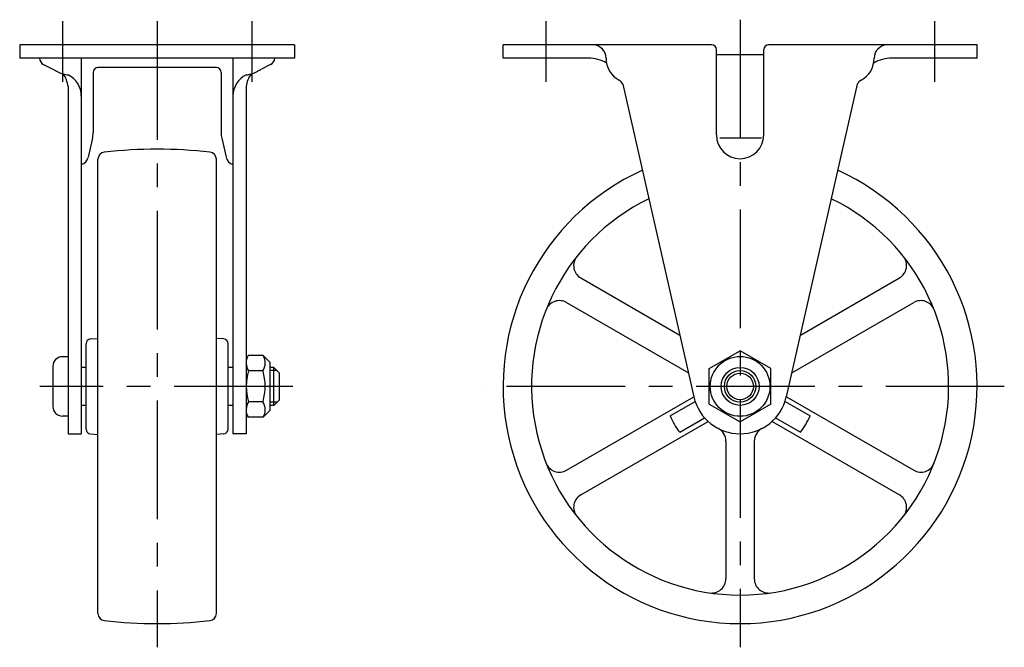
# Model space of a CAD drawing. Extents: x 10 to 481, y 10 to 383.
# Drawn here: x 274 to 481, y 152 to 284 of the extents above; entities that cross this region are included whole.
import ezdxf

# ---------------------------------------------------------------- set-up
doc = ezdxf.new("R2010")
doc.units = 0
doc.header["$LTSCALE"] = 20
doc.header["$MEASUREMENT"] = 0
doc.linetypes.add('CENTER', pattern=[2, 1.25, -0.25, 0.25, -0.25])
for name, color, linetype in [('1', 7, 'CONTINUOUS'), ('2', 4, 'CONTINUOUS'), ('4', 1, 'CENTER')]:
    doc.layers.add(name, color=color, linetype=linetype)

msp = doc.modelspace()

# ---------------------------------------------------------------- linework, layer by layer
at = {"layer": '1', "linetype": 'Continuous'}
for p, q in [((331.52, 279.11), (273.52, 279.11)), ((273.52, 279.11), (273.52, 276.31)), ((331.52, 279.11), (331.52, 276.31)), ((419.52, 279.11), (375.52, 279.11)), ((375.52, 276.31), (375.52, 279.11)), ((475.52, 279.11), (431.52, 279.11)), ((475.52, 276.31), (475.52, 279.11)), ((331.52, 276.31), (273.52, 276.31)), ((286.52, 276.31), (286.52, 197.11)), ((318.52, 276.31), (318.52, 197.11)), ((393.52, 276.31), (375.52, 276.31)), ((420.52, 260.11), (420.52, 278.11)), ((420.52, 277.11), (430.52, 277.11)), ((430.52, 260.11), (430.52, 278.11)), ((475.52, 276.31), (457.52, 276.31)), ((278.57, 274.96), (280.54, 274.01)), ((315.02, 274.31), (290.02, 274.31)), ((326.47, 274.96), (324.51, 274.01)), ((289.02, 273.31), (289.02, 260.57)), ((316.02, 273.31), (316.02, 260.57)), ((283.72, 270.32), (283.72, 197.11)), ((321.32, 270.32), (321.32, 197.11)), ((400.81, 270.82), (415.77, 204.9)), ((450.24, 270.82), (435.27, 204.9)), ((288.9, 259.46), (287.97, 255.4)), ((316.15, 259.46), (317.07, 255.4)), ((421.21, 259.5), (430.04, 259.5)), ((290.02, 159.23), (290.02, 254.99)), ((315.02, 159.23), (315.02, 254.99)), ((391.9, 229.99), (412.82, 217.91)), ((438.23, 217.91), (459.15, 229.99)), ((388.9, 224.79), (414.63, 209.94)), ((436.42, 209.94), (462.15, 224.79)), ((287.52, 198.11), (287.52, 216.11)), ((288.45, 217.11), (290.02, 217.22)), ((316.6, 217.11), (315.02, 217.22)), ((317.52, 198.11), (317.52, 216.11)), ((419.02, 210.86), (425.52, 214.61)), ((432.02, 210.86), (425.52, 214.61)), ((283.72, 213.36), (282.52, 213.36)), ((324.92, 213.61), (321.72, 213.61)), ((326.32, 212.21), (324.92, 213.61)), ((326.32, 212.21), (326.32, 202.01)), ((280.52, 211.36), (280.52, 202.86)), ((287.52, 211.11), (286.52, 211.11)), ((318.52, 211.11), (317.52, 211.11)), ((324.87, 210.36), (321.77, 210.36)), ((327.12, 211.11), (326.32, 211.11)), ((327.12, 203.11), (327.12, 211.11)), ((328.32, 209.91), (327.12, 211.11)), ((328.32, 204.31), (328.32, 209.91)), ((419.02, 203.36), (419.02, 210.86)), ((432.02, 203.36), (432.02, 210.86)), ((324.85, 203.86), (321.8, 203.86)), ((328.32, 204.31), (327.12, 203.11)), ((388.9, 189.43), (415.76, 204.94)), ((410.77, 200.9), (416.04, 203.94)), ((435.01, 203.94), (440.27, 200.9)), ((435.28, 204.94), (462.15, 189.43)), ((287.52, 203.11), (286.52, 203.11)), ((318.52, 203.11), (317.52, 203.11)), ((324.92, 200.61), (326.32, 202.01)), ((327.12, 203.11), (326.32, 203.11)), ((419.02, 203.36), (425.52, 199.61)), ((432.02, 203.36), (425.52, 199.61)), ((283.72, 200.86), (282.52, 200.86)), ((324.92, 200.61), (321.72, 200.61)), ((391.9, 184.23), (418.76, 199.74)), ((412.77, 197.44), (418.04, 200.48)), ((432.28, 199.74), (459.15, 184.23)), ((433.01, 200.48), (438.27, 197.44)), ((283.72, 197.11), (286.52, 197.11)), ((288.45, 197.11), (290.02, 197)), ((316.6, 197.11), (315.02, 197)), ((321.32, 197.11), (318.52, 197.11)), ((422.52, 195.58), (422.52, 166.55)), ((428.52, 195.58), (428.52, 166.55))]:
    msp.add_line(p, q, dxfattribs=at)
for radius in [6.3, 4, 2.8]:
    msp.add_circle((425.52, 207.11), radius, dxfattribs=at)
for centre, radius, start, end in [((394.45, 276.29), 2.8, 0.0384, 87.3722), ((419.52, 278.11), 1, 360, 90), ((431.52, 278.11), 1, 90, 180), ((456.6, 276.29), 2.8, 92.6278, 179.9616), ((279.22, 276.31), 1.5, 180, 244.2631), ((325.82, 276.31), 1.5, 295.7369, 0), ((393.53, 268.88), 7.43, 59.1806, 90.0384), ((457.52, 268.88), 7.43, 89.9616, 120.8194), ((290.02, 273.31), 1, 90, 180), ((315.02, 273.31), 1, 360, 90), ((402.34, 276.2), 5.09, 178.9656, 242.5852), ((448.71, 276.2), 5.09, 297.4148, 1.0344), ((285.55, 281.64), 9.13, 236.6975, 251.8708), ((278.11, 269.69), 5.65, 6.4146, 35.4731), ((284.16, 278.67), 5.89, 255.7538, 265.7515), ((281.52, 268.31), 5, 0, 63.8961), ((323.52, 268.31), 5, 116.1039, 180), ((320.89, 278.67), 5.89, 274.2485, 284.2462), ((326.94, 269.69), 5.65, 144.5269, 173.5854), ((319.49, 281.64), 9.13, 288.1292, 303.3025), ((397.76, 268.77), 3.67, 33.8974, 52.5512), ((453.28, 268.77), 3.67, 127.4488, 146.1034), ((284.02, 260.57), 5, 347.1601, 0), ((321.02, 260.57), 5, 180, 192.8399), ((425.52, 260.11), 5, 180, 0), ((291.52, 254.99), 1.5, 96.4119, 180), ((302.52, 157.11), 100, 83.5881, 96.4119), ((313.52, 254.99), 1.5, 360, 83.5881), ((286.02, 255.84), 2, 284.4775, 347.1601), ((319.02, 255.84), 2, 192.8399, 255.5225), ((425.52, 207.11), 50, 114.3275, 65.6724), ((425.52, 207.11), 44, 115.9271, 64.0728), ((393.4, 232.58), 3, 141.585, 240), ((457.65, 232.58), 3, 300, 38.415), ((387.4, 222.19), 3, 60, 158.415), ((463.65, 222.19), 3, 21.585, 120), ((288.52, 216.11), 1, 94.2535, 180), ((316.52, 216.11), 1, 360, 85.7465), ((282.52, 211.36), 2, 90, 180), ((324.57, 212.05), 3.25, 151.3472, 211.3658), ((322.07, 212.05), 3.25, 328.6342, 28.6528), ((333.32, 207.11), 12, 164.2861, 195.7139), ((313.32, 207.11), 12, 344.2862, 15.7138), ((324.57, 202.17), 3.25, 148.6342, 208.6528), ((322.07, 202.17), 3.25, 331.3473, 31.3658), ((425.52, 207.11), 10, 192.7906, 347.2094), ((282.52, 202.86), 2, 180, 270), ((425.52, 207.11), 16, 202.8192, 217.1807), ((425.52, 207.11), 16, 322.8192, 337.1808), ((288.52, 198.11), 1, 180, 265.7465), ((316.52, 198.11), 1, 274.2535, 0), ((419.52, 195.58), 3, 0, 62.5136), ((431.52, 195.58), 3, 117.4864, 180), ((387.4, 192.03), 3, 201.585, 300), ((463.65, 192.03), 3, 240, 338.415), ((393.4, 181.63), 3, 120, 218.4149), ((457.65, 181.63), 3, 321.585, 60), ((419.52, 166.55), 3, 261.585, 0), ((431.52, 166.55), 3, 180, 278.415), ((291.52, 159.23), 1.5, 180, 263.5881), ((313.52, 159.23), 1.5, 276.4119, 0), ((302.52, 257.11), 100, 263.5881, 276.4119)]:
    msp.add_arc(centre, radius, start, end, dxfattribs=at)
at = {"layer": '2', "linetype": 'Continuous'}
for p, q in [((327.8, 210.43), (326.32, 210.43)), ((327.8, 203.79), (326.32, 203.79))]:
    msp.add_line(p, q, dxfattribs=at)
msp.add_circle((425.52, 207.11), 3.32, dxfattribs=at)
at = {"layer": '4', "linetype": 'CENTER'}
for p, q in [((282.52, 284.11), (282.52, 271.31)), ((302.52, 284.11), (302.52, 152.11)), ((322.52, 284.11), (322.52, 271.31)), ((384.52, 284.11), (384.52, 271.31)), ((425.52, 284.41), (425.52, 152.11)), ((466.52, 284.11), (466.52, 271.31)), ((331.12, 207.11), (277.79, 207.11)), ((481.26, 207.11), (371.21, 207.11))]:
    msp.add_line(p, q, dxfattribs=at)

doc.saveas('drawing.dxf')
